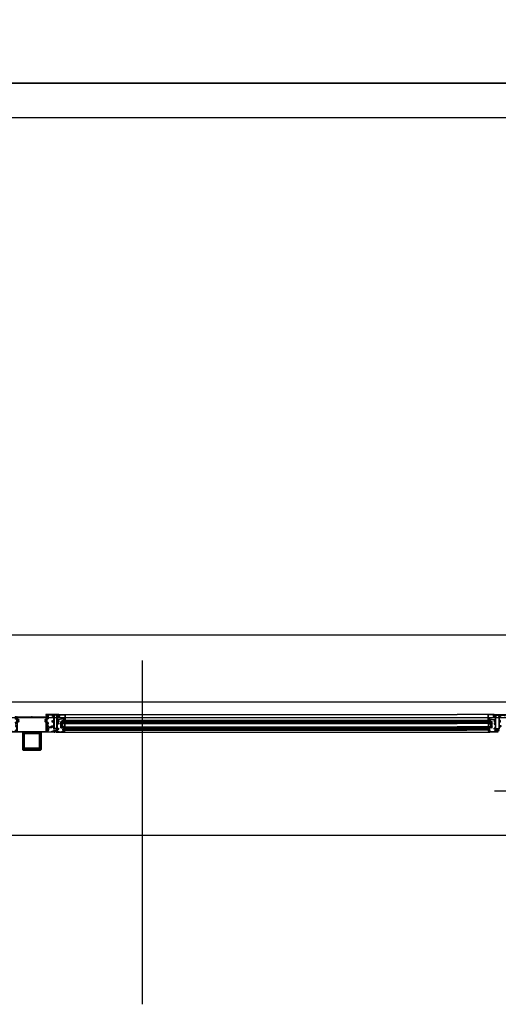
# Model space of a CAD drawing. Units: metres. Extents: x 19609 to 28751, y -75877 to -64947.
# Drawn here: x 20125 to 20292, y -75383 to -75039 of the extents above; entities that cross this region are included whole.
import ezdxf

# ---------------------------------------------------------------- set-up
doc = ezdxf.new("R2010")
doc.units = ezdxf.units.M
doc.header["$LTSCALE"] = 20
doc.header["$MEASUREMENT"] = 0
for name, pattern in [('AUSGEZOGEN', [0]), ('C_SOLID_M', [0]), ('CONTINUA', [0])]:
    doc.linetypes.add(name, pattern=pattern)
doc.layers.get('0').update_dxf_attribs({"color": 6})
for name, color, linetype in [('-Assi-aperture', 8, 'Continuous'), ('-Infissi', 8, 'Continuous'), ('-Proiezioni', 8, 'CONTINUA'), ('-Sanitari', 8, 'Continuous'), ('nuove richieste', 1, 'Continuous'), ('ZONE', 7, 'Continuous')]:
    doc.layers.add(name, color=color, linetype=linetype)
doc.layers.add('_polilinee MQ locali nuovi', color=8, linetype='Continuous', plot=False)
doc.layers.add('Costruzione', color=8, linetype='Continuous', lineweight=13)

# ---------------------------------------------------------------- blocks, each defined once
blk = doc.blocks.new('1f12022')
at = {"linetype": 'C_SOLID_M'}
for p, q in [((-54.100002, -22.000015), (-54.100002, 135.999985)), ((-54.100002, 135.999985), (-50.600002, 135.999985)), ((-53.000004, 129.099991), (-53.000004, 134.899994)), ((-53.000004, 134.899994), (-51.600002, 134.899994)), ((-53.000004, 129.099991), (-51.600002, 129.099991)), ((-52.500001, 113.999986), (-47.200004, 113.999986)), ((-52.500001, 112.599984), (-47.200003, 112.599985)), ((-52.5, 127.999985), (-51.682308, 127.999985)), ((-52.5, 113.999985), (-52.5, 127.999985)), ((-52.5, 108.999985), (-52.5, 112.599983)), ((-52.5, 108.999985), (-31.799991, 108.999985)), ((-52.400003, 6.599987), (-52.400003, 107.29998)), ((-52.400003, 107.29998), (-18.000004, 107.29998)), ((-51.682304, 127.999981), (-51.199994, 126.199975)), ((-51.600002, 133.799988), (-51.600002, 134.899994)), ((-51.600002, 129.099991), (-51.600002, 130.19999)), ((-51.200001, 126.19999), (-50.600002, 126.19999)), ((-50.600002, 133.799988), (-50.600002, 135.999985)), ((-50.600002, 126.19999), (-50.600002, 130.19999)), ((-47.200004, 112.599983), (-47.200004, 113.999985)), ((-33.799988, 113.999985), (-33.799988, 112.599976)), ((-30.299991, 113.999985), (-33.799988, 113.999985)), ((-33.799988, 112.599976), (-31.799991, 112.599976)), ((-31.799991, 112.599976), (-31.799991, 108.999985)), ((-30.299991, 113.999985), (-30.299991, 108.999985)), ((-23.799991, 108.999985), (-30.299991, 108.999985)), ((-20.299991, 113.999985), (-25.799988, 113.999985)), ((-25.799988, 113.999985), (-25.799988, 112.599976)), ((-25.799988, 112.599976), (-23.799991, 112.599976)), ((-23.799991, 112.599976), (-23.799991, 108.999985)), ((-22.299999, 108.999985), (-1.599991, 108.999985)), ((-20.299991, 112.599976), (-22.299991, 112.599976)), ((-22.299991, 112.599976), (-22.299991, 108.999985)), ((-20.299991, 113.999985), (-20.299991, 112.599976)), ((-18.000004, 107.29998), (-18.000004, 104.999989)), ((-14.950003, 103.300724), (-14.950003, 102.828873)), ((-12.450003, 103.300724), (-12.450003, 102.828873)), ((-9.400003, 107.299984), (-9.400003, 104.999989)), ((-1.700003, 107.299984), (-9.400003, 107.299984)), ((0, 113.999985), (-6.899994, 113.999985)), ((-6.899994, 113.999985), (-6.899994, 112.599983)), ((-1.599991, 112.599983), (-6.899994, 112.599983)), ((-1.700003, 6.599987), (-1.700003, 107.299984)), ((-1.599991, 112.599983), (-1.599991, 108.999985)), ((0, 113.999985), (0, 0)), ((-31.799999, 4.999985), (-52.500007, 4.999985)), ((-52.500007, 1.399987), (-52.500007, 4.999985)), ((-52.500007, 1.399987), (-47.200012, 1.399987)), ((-52.400003, 6.599987), (-18.000004, 6.599987)), ((-47.200012, -0.000015), (-47.200012, 1.399987)), ((-33.799995, -0.000015), (-33.799995, 1.399994)), ((-33.799995, 1.399994), (-31.799999, 1.399994)), ((-31.799999, 1.399994), (-31.799999, 4.999985)), ((-30.299999, -0.000015), (-30.299999, 4.999985)), ((-23.799999, 4.999985), (-30.299999, 4.999985)), ((-25.799995, 1.399994), (-23.799999, 1.399994)), ((-25.799995, -0.000015), (-25.799995, 1.399994)), ((-23.799999, 1.399994), (-23.799999, 4.999985)), ((-1.600006, 4.999985), (-22.299999, 4.999985)), ((-22.299999, 1.399994), (-22.299999, 4.999985)), ((-20.299999, 1.399994), (-22.299999, 1.399994)), ((-20.299999, -0.000015), (-20.299999, 1.399994)), ((-18.000004, 6.599987), (-18.000004, 8.999981)), ((-14.950003, 10.699246), (-14.950003, 11.171097)), ((-12.450003, 10.699246), (-12.450003, 11.171097)), ((-9.400003, 6.599987), (-9.400003, 8.999981)), ((-1.700003, 6.599987), (-9.400003, 6.599987)), ((-1.600003, 1.399982), (-6.899999, 1.399981)), ((-6.899994, 1.399979), (-6.899994, -0.000015)), ((-1.600006, 4.999985), (-1.600006, 1.399979)), ((-54.099979, -22.000015), (-50.599979, -22.000015)), ((-52.999988, -15.100021), (-52.999988, -20.900024)), ((-52.999988, -15.100021), (-51.599979, -15.100021)), ((-52.999988, -20.900024), (-51.599979, -20.900024)), ((-52.499981, -0.000015), (-52.499981, -14.000015)), ((-52.499981, -0.000015), (-47.200012, -0.000015)), ((-52.499981, -14.000015), (-51.682285, -14.000015)), ((-51.682288, -14.000015), (-51.199978, -12.20001)), ((-51.599979, -15.100021), (-51.599979, -16.20002)), ((-51.599979, -19.800018), (-51.599979, -20.900024)), ((-51.199978, -12.20002), (-50.599979, -12.20002)), ((-50.599979, -12.20002), (-50.599979, -16.20002)), ((-50.599979, -19.800018), (-50.599979, -22.000015)), ((-30.299999, -0.000015), (-33.799995, -0.000015)), ((-20.299999, -0.000015), (-25.799995, -0.000015)), ((0.000003, -0.000019), (-6.899998, -0.00002))]:
    blk.add_line(p, q, dxfattribs=at)
for centre, radius, start, end in [((-51.100002, 133.799988), 0.5, 179.999989, 0.000001), ((-51.100002, 130.19999), 0.5, 0.000004, 180.000002), ((-13.500004, 104.999989), 4.5, 179.999996, 220.097591), ((-13.700003, 104.999989), 2, 312.369762, 227.630238), ((-15.250004, 103.300724), 0.3, 0.000004, 47.629949), ((-12.150003, 103.300724), 0.3, 132.370051, 179.999996), ((-13.900003, 104.999989), 4.5, 319.902409, 0.000004), ((-16.078891, 102.828873), 1.128887, 220.07665, 0.000001), ((-11.321116, 102.828873), 1.128887, 180.000002, 319.923347), ((-13.500004, 8.999981), 4.5, 139.902411, 180.000002), ((-16.078891, 11.171097), 1.128887, 359.999998, 139.923352), ((-13.700003, 8.999981), 2, 132.369764, 47.630243), ((-15.250004, 10.699246), 0.3, 312.370049, 359.999998), ((-11.321116, 11.171097), 1.128887, 40.076655, 179.999996), ((-12.150003, 10.699246), 0.3, 180.000002, 227.629951), ((-13.900003, 8.999981), 4.5, 359.999998, 40.097589), ((-51.099979, -16.20002), 0.5, 180.000002, 0.000001), ((-51.099979, -19.800018), 0.5, 359.999998, 180.000002)]:
    blk.add_arc(centre, radius, start, end, dxfattribs=at)
for p in [(-54.100002, 135.999985), (-52.400003, 107.29998), (-50.600002, 135.999985), (-20.399997, 113.999985), (-18.000004, 107.29998), (-9.400003, 107.299984), (-7.000004, 113.999985), (-1.700003, 107.299984), (-0.000004, 113.999985), (-0.000004, 108.999985), (-54.100002, 56.999985), (0, 56.999985), (-9.400003, 6.599987), (-1.700003, 6.599987), (-0.000004, 0), (-54.100002, -22.000015), (-50.600002, -22.000015), (-47.100002, -0.000015)]:
    blk.add_point(p, dxfattribs=at)
blk = doc.blocks.new('A$C2CB61317')
at = {"layer": 'Costruzione'}
h = blk.add_hatch(dxfattribs=at)
h.set_pattern_fill('ANSI37', color=256, scale=0.5, style=0)
h.set_pattern_definition([(45, (-5498.3078, -3641.7377), (-1.122532, 1.122532), []), (135, (-5498.3078, -3641.7377), (-1.122532, -1.122532), [])])
edge = h.paths.add_edge_path()
edge.add_ellipse((1.7, -3.7), major_axis=(0, -2.96), ratio=0.769924, start_angle=312.7681, end_angle=450)
edge.add_ellipse((1.7, -3.7), major_axis=(0, -2.96), ratio=0.769924, start_angle=450, end_angle=587.1626)
edge.add_line((0, -1.7), (0, -2.2))
edge.add_arc((-0.5, -2.2), 0.5, -85.6805, 0, ccw=False)
edge.add_ellipse((1.7, -3.7), major_axis=(0, -2.96), ratio=0.769924, start_angle=249.3627, end_angle=303.4826)
edge.add_arc((-0.5, -5.8), 0.5, 4.9657, 57.319, ccw=False)
h = blk.add_hatch(dxfattribs=at)
h.set_pattern_fill('DOTS', color=256, scale=0.5, style=0)
h.set_pattern_definition([(0, (-5498.3078, -3641.7377), (0.396875, 0.79375), [0, -0.79375])])
edge = h.paths.add_edge_path()
edge.add_ellipse((1.7, -3.7), major_axis=(0, -2.96), ratio=0.769924, start_angle=312.7681, end_angle=450, ccw=False)
edge.add_arc((-0.5, -5.8), 0.5, 0, 4.9657, ccw=False)
edge.add_line((0, -5.8), (0, -8))
edge.add_line((0, -8), (4, -9))
edge.add_line((4, -9), (4, -3.7))
blk.add_line((0, -8), (4, -9), dxfattribs=at)
for start_param, end_param in [(4.3522, 5.29677), (5.458833, 10.24792)]:
    blk.add_ellipse((1.7, -3.7), major_axis=(0, -2.96), ratio=0.769924, start_param=start_param, end_param=end_param, dxfattribs=at)
blk = doc.blocks.new('A$C794A49FA')
for p, q in [((-3.880839, 21.799998), (-4.32441, 21.03171)), ((-4.324409, 21.031715), (-4.324409, 20.674587)), ((-1.774097, 21.799999), (-3.880839, 21.799999)), ((-3.874411, 20.414774), (-3.350002, 20.717542)), ((-2.900003, 20.457737), (-2.900003, 18.468536)), ((-2.3, 8), (-2.3, 6.899997)), ((0.4, 8), (-2.3, 8)), ((13.275043, 14.800003), (-2.072239, 17.483477)), ((-1.800003, 20.593769), (-1.800003, 18.45105)), ((12.789901, 15.900002), (-1.800003, 18.451048)), ((-1.474101, 21.499997), (-1.774097, 21.799994)), ((0.3, 7), (-1.5, 7)), ((-1.5, 6.899997), (-1.5, 7)), ((-1.474098, 21.500004), (-1.474098, 20.89265)), ((0, 1.100002), (1.3, 1.100002)), ((0, 0), (0, 1.100002)), ((0, 0), (22, 0)), ((1.3, 1.100002), (1.3, 6)), ((2.4, 1.100002), (2.4, 6)), ((2.4, 1.100002), (20.9, 1.100002)), ((20.9, 15.900005), (12.789902, 15.900005)), ((20.9, 14.800007), (13.275044, 14.800007)), ((16, 19.300003), (16, 20.400001)), ((16.5, 20.400001), (16, 20.400001)), ((16.5, 19.300003), (16, 19.300003)), ((20.9, 18.900001), (19.098076, 18.900001)), ((20.9, 17.800003), (19.098076, 17.800003)), ((20.9, 18.900001), (20.9, 20.400001)), ((21.5, 20.400001), (20.9, 20.400001)), ((20.9, 15.900005), (20.9, 17.800003)), ((20.9, 1.100002), (20.9, 14.800007)), ((22, 0), (22, 19.900001))]:
    blk.add_line(p, q)
for centre, radius, start, end in [((-4.024409, 20.674587), 0.3, 179.999998, 299.99995), ((-3.200003, 20.457737), 0.3, 0.000002, 120.000013), ((-1.900003, 18.468536), 1, 179.999998, 260.082084), ((-1.9, 6.899997), 0.4, 179.999998, 0.000002), ((-1.500003, 20.593769), 0.3, 85.04641, 180.000001), ((0.3, 6), 1, 0.000002, 90.000005), ((0.4, 6), 2, 0.000002, 90.000005), ((16.5, 18.400001), 2, 30.000017, 90.000005), ((16.5, 18.400001), 0.9, 30.000017, 90.000005), ((19.098076, 19.900001), 2.1, 209.999992, 270), ((19.098076, 19.900001), 1, 209.999992, 270.00001), ((21.5, 19.900001), 0.5, 0.000002, 90.000005)]:
    blk.add_arc(centre, radius, start, end)
blk = doc.blocks.new('A$C783E5CBA')
at = {"layer": 'Costruzione'}
for p, q in [((33.1, 2.3), (35.3, 4.1)), ((33.1, 2.3), (33.1, 1.8)), ((33.1, 1.8), (34.1, 1.8)), ((34.1, 1.8), (34.1, 0)), ((45.9, 4.1), (35.3, 4.1)), ((36.5, 2.8), (38.7, 2.8)), ((36.5, 0.1), (38.7, 0.1)), ((44.6, 2.8), (42.5, 2.8)), ((44.6, 0.1), (42.5, 0.1)), ((48, 2.3), (45.9, 4.1)), ((47.1, 1.8), (47.1, 0)), ((48, 1.8), (47.1, 1.8)), ((48, 2.3), (48, 1.8)), ((33.9, -1.6), (32.1, -0.6)), ((32.2, -9.8), (34.3, -14.2)), ((32.3, 0), (34.1, 0)), ((33.4, -9.3), (35.4, -13.7)), ((34.9, -3.3), (34.9, -6.9)), ((35.2, -9.5), (35.8, -11.7)), ((35.9, -11.9), (36.8, -12.5)), ((38, -9.4), (38.4, -13.1)), ((38.4, -5), (38.1, -6.8)), ((47, -1.7), (42.3, -1.7)), ((47, -1.7), (49, -0.6)), ((48.8, 0), (47.1, 0))]:
    blk.add_line(p, q, dxfattribs=at)
for centre, radius, start, end in [((36.5, 1.4), 1.35, 90, 270), ((38.7, 1.4), 1.35, 270, 90), ((42.5, 1.4), 1.35, 90, 270), ((44.6, 1.4), 1.35, 270, 90), ((32.3, -0.3), 0.3, 90, 240), ((32.8, -9.5), 0.618, 24.9618, 204.9618), ((32.9, -3.3), 2, 0, 60), ((36.2, -13.3), 2.15, 204.9618, 5.6263), ((44.9, -6.9), 10, 180, 195), ((36.3, -13.3), 0.933, 204.9618, 53.6798), ((36.1, -11.6), 0.3, 195, 233.6798), ((48, -8.4), 10, 170.6264, 185.6264), ((42.3, -5.7), 4, 90, 170.6264), ((48.8, -0.3), 0.3, 300, 90)]:
    blk.add_arc(centre, radius, start, end, dxfattribs=at)
blk = doc.blocks.new('A$C2FCA6EA0')
at = {"layer": 'Costruzione', "linetype": 'AUSGEZOGEN'}
for p, q in [((-0.556484, 2.65776), (-0.556484, 4.679855)), ((-0.556484, 2.65776), (1.685089, 2.65776)), ((2.664138, 3.275732), (0.443513, 3.720017)), ((0.443516, 3.720016), (0.443516, 4.679855)), ((1.403561, 0.381556), (0.706346, 0.906426)), ((0.70635, 1.351638), (0.70635, 0.906418)), ((1.685086, 1.192146), (0.706351, 1.351647)), ((1.403559, 0.381546), (1.911588, 0.381546)), ((1.412259, 6.679607), (4.294643, 6.724659)), ((1.427887, 5.679729), (4.91147, 5.734178)), ((1.685089, 1.192138), (1.685089, 2.65776)), ((2.90361, 1.096521), (1.911585, 0.381548)), ((2.226703, 1.808258), (2.226703, 2.490188)), ((3.570621, 2.490188), (2.226703, 2.490188)), ((3.570621, 1.808258), (2.226703, 1.808258)), ((2.664142, 3.275741), (5.322136, 3.275741)), ((2.903605, 1.096537), (3.895642, 0.381556)), ((3.570621, 1.808258), (3.570621, 2.490188)), ((3.895641, 0.381546), (4.403667, 0.381546)), ((4.122134, 1.19215), (5.100876, 1.351652)), ((4.122139, 1.192138), (4.122139, 2.468017)), ((4.122139, 2.468017), (5.322136, 2.468017)), ((4.403674, 0.381555), (5.100877, 0.906416)), ((5.100879, 1.351638), (5.100879, 0.906418)), ((5.322136, 3.275741), (5.322136, 2.468017))]:
    blk.add_line(p, q, dxfattribs=at)
for centre, radius, start, end in [((1.443516, 4.679855), 2, 90.895476, 180.000005), ((1.443516, 4.679855), 1, 90.895476, 180.000005), ((4.35408, 2.921646), 3.803486, 11.808299, 90.895469), ((4.942726, 3.734436), 2, 54.062759, 90.895476), ((4.351757, 2.919159), 3.006938, 11.842983, 54.062759), ((7.685848, 3.618286), 0.399667, 191.842992, 11.825607)]:
    blk.add_arc(centre, radius, start, end, dxfattribs=at)
blk = doc.blocks.new('1f12005')
at = {"linetype": 'C_SOLID_M'}
for p, q in [((-25.500031, 40.343543), (-25.500031, 39.354129)), ((-25.500031, 39.354129), (-18, 39.354129)), ((-21.20365, 42.259238), (-25.500028, 40.343543)), ((-20.500031, 41.802578), (-20.500031, 41.054129)), ((-20.500031, 41.054129), (-18, 41.054129)), ((-18, 57.100005), (-6.599998, 57.100005)), ((-18, 57.100005), (-18, 55.600005)), ((-18, 55.600005), (-16.999992, 55.600005)), ((-18, 41.054129), (-18, 50.5)), ((-6.799995, 50.5), (-18, 50.5)), ((-18, 23.799996), (-18, 39.354129)), ((-16.999995, 55.600004), (-17.000003, 55.720362)), ((-6.600003, 55.061988), (-16.67163, 56.019031)), ((-6.599998, 48.775961), (-16.400002, 48.775961)), ((-16.400002, 5.324044), (-16.400002, 48.775961)), ((-9.350029, 61.604155), (14.700706, 61.604155)), ((-6.599998, 60.304156), (-9.350029, 60.304156)), ((-6.599998, 60.304156), (-6.599998, 57.100005)), ((-6.599998, 55.061989), (-6.599998, 50.763075)), ((-6.599998, 48.775961), (-6.599998, 5.324036)), ((-5, 60.004157), (-5, 50.5)), ((-5, 60.004157), (-1.400002, 60.004157)), ((-5, 50.5), (0, 50.5)), ((-5, 49.100001), (-5, 31.799996)), ((-5, 49.100001), (-1.400002, 49.100001)), ((-1.400002, 60.004157), (-1.400002, 58.00417)), ((-1.400002, 58.00417), (0, 58.00417)), ((-1.400002, 49.1), (-1.400002, 47.200008)), ((-1.400002, 47.200009), (0, 47.200009)), ((0, 59.704157), (0, 58.00417)), ((0, 50.5), (0, 47.200009)), ((0.300003, 60.004157), (14, 60.004157)), ((14.000003, 59.086474), (12.199998, 58.604164)), ((12.200004, 58.004169), (15.200004, 58.004169)), ((12.200005, 58.604168), (12.200005, 58.00417)), ((14, 60.004157), (14, 59.086474)), ((14, 54.100005), (19.601135, 54.100005)), ((14, 54.100005), (14, 50.600005)), ((14, 50.600005), (16.200005, 50.600005)), ((15.100006, 53.000008), (20.900009, 53.000008)), ((15.100006, 53.000008), (15.100006, 51.600005)), ((15.100006, 51.600005), (16.200005, 51.600005)), ((15.499999, 58.600874), (15.499999, 58.304166)), ((19.847628, 54.571007), (16.775143, 58.999876)), ((22, 54.099986), (17.987272, 59.88418)), ((19.800003, 51.600005), (20.900009, 51.600005)), ((19.800003, 50.600005), (22, 50.600005)), ((20.900009, 53.000008), (20.900009, 51.600005)), ((22, 54.099986), (22, 50.600005)), ((-45.000004, 0), (-45.000004, 3.5)), ((-42.800003, 3.5), (-45.000004, 3.5)), ((0, 0), (-45.000004, 0)), ((-42.800003, 2.5), (-43.900005, 2.5)), ((-43.900005, 1.099995), (-43.900005, 2.5)), ((-38.100002, 1.099995), (-43.900005, 1.099995)), ((-35.200005, 3.5), (-39.200005, 3.5)), ((-38.100002, 2.5), (-39.200005, 2.5)), ((-38.100002, 1.099995), (-38.100002, 2.5)), ((-37.000004, 1.599999), (-37.000004, 2.417691)), ((-23, 1.599999), (-37.000004, 1.599999)), ((-37.000003, 2.417691), (-35.200002, 2.9)), ((-35.200005, 2.900002), (-35.200005, 3.5)), ((-23.000003, 1.6), (-23.000003, 6.899995)), ((-23, 25.799992), (-23, 20.300011)), ((-23, 25.799992), (-21.599991, 25.799992)), ((-23, 20.299996), (-21.599991, 20.299996)), ((-21.600006, 6.899994), (-23, 6.899994)), ((-18, 1.599999), (-21.600006, 1.599999)), ((-21.600001, 1.6), (-21.600001, 6.899995)), ((-21.599991, 23.799996), (-21.599991, 25.799992)), ((-21.599991, 23.799996), (-18, 23.799996)), ((-21.599991, 20.299996), (-21.599991, 22.299992)), ((-21.599991, 22.299992), (-18, 22.299992)), ((-18, 1.599999), (-18, 22.300007)), ((-16.400002, 5.324044), (-14.599998, 5.324044)), ((-16.400002, 1.599999), (-16.400002, 3.33693)), ((-6.599998, 1.599999), (-16.400002, 1.599999)), ((-16.26316, 3.588684), (-14.436841, 4.77229)), ((-6.736841, 3.588683), (-8.563157, 4.772287)), ((-6.599998, 5.324036), (-8.400002, 5.324036)), ((-6.599998, 3.33693), (-6.599998, 1.599999)), ((-1.400009, 31.799996), (-5, 31.799996)), ((0, 30.299992), (-5, 30.299992)), ((-5, 23.799996), (-5, 30.299992)), ((-1.400009, 23.799996), (-5, 23.799996)), ((-5, 22.300007), (-5, 1.599999)), ((-1.400009, 22.299992), (-5, 22.299992)), ((-1.400002, 1.599999), (-5, 1.599999)), ((-1.400009, 33.799992), (-1.400009, 31.799996)), ((0, 33.799992), (-1.400009, 33.799992)), ((-1.400009, 25.799992), (-1.400009, 23.799996)), ((0, 25.799992), (-1.400009, 25.799992)), ((-1.400009, 20.299996), (-1.400009, 22.299992)), ((0, 20.299996), (-1.400009, 20.299996)), ((-1.400002, 1.599999), (-1.400002, 6.899994)), ((0, 6.899994), (-1.400002, 6.899994)), ((0, 30.299992), (0, 33.799992)), ((0, 20.299996), (0, 25.799992)), ((0, 0), (0, 6.899994))]:
    blk.add_line(p, q, dxfattribs=at)
for centre, radius, start, end in [((-21.000031, 41.802578), 0.5, 0, 114.031641), ((-16.699997, 55.720385), 0.3, 84.571942, 180.004185), ((-9.350029, 60.954155), 0.65, 90.000002, 270.000001), ((-6.900002, 50.763075), 0.3, 302.946603, 0.000003), ((0.300003, 59.704157), 0.3, 90.000002, 180.000005), ((14.700706, 57.604155), 4, 34.750582, 90.000002), ((15.200005, 58.304167), 0.3, 270.000004, 0.000001), ((16.199997, 58.600874), 0.7, 34.750445, 180.000005), ((16.200005, 51.100005), 0.5, 270.000004, 90.000002), ((19.800003, 51.100005), 0.5, 89.999989, 270.000001), ((19.601135, 54.400004), 0.3, 269.999998, 34.750838), ((-42.800003, 3), 0.5, 269.999998, 90.000002), ((-39.200005, 3), 0.5, 90.000002, 270.000001), ((-16.099998, 3.33693), 0.3, 122.946602, 180.000005), ((-14.599998, 5.024041), 0.3, 302.946539, 90.000002), ((-8.400002, 5.024041), 0.3, 90.000002, 237.053463), ((-6.900002, 3.33693), 0.3, 0, 57.053427)]:
    blk.add_arc(centre, radius, start, end, dxfattribs=at)

msp = doc.modelspace()

# ---------------------------------------------------------------- hatches: boundary and pattern name
at = {"layer": '-Infissi'}
h = msp.add_hatch(dxfattribs=at)
h.set_pattern_fill('ANSI31', color=256, scale=0.1, style=0)
h.set_pattern_definition([(135, (20283.84078, -75342.8074), (0.2245064, 0.2245064), [])])
edge = h.paths.add_edge_path(flags=16)
edge.add_line((20126.82406, -75293.25574), (20126.82406, -75288.25574))
edge.add_arc((20126.92406, -75288.25574), 0.1, 449.9997895, 540, ccw=False)
edge.add_line((20126.92406, -75288.15574), (20131.92406, -75288.15577))
edge.add_arc((20131.92406, -75288.25577), 0.1, 360, 449.9997895, ccw=False)
edge.add_line((20132.02406, -75288.25577), (20132.02406, -75293.25577))
edge.add_arc((20131.92406, -75293.25577), 0.1, 269.9997895, 360, ccw=False)
edge.add_line((20131.92406, -75293.35577), (20126.92406, -75293.35574))
edge.add_arc((20126.92406, -75293.25574), 0.1, 180, 269.9997895, ccw=False)
edge = h.paths.add_edge_path()
edge.add_line((20126.42406, -75293.25574), (20126.42406, -75288.25574))
edge.add_arc((20126.92406, -75288.25574), 0.5, 89.9997895, 180, ccw=False)
edge.add_line((20126.92406, -75287.75574), (20131.92406, -75287.75577))
edge.add_arc((20131.92406, -75288.25577), 0.5, 360, 449.9997895, ccw=False)
edge.add_line((20132.42406, -75288.25577), (20132.42406, -75293.25577))
edge.add_arc((20131.92406, -75293.25577), 0.5, 269.9997895, 360, ccw=False)
edge.add_line((20131.92405, -75293.75577), (20126.92405, -75293.75574))
edge.add_arc((20126.92406, -75293.25574), 0.5, 180, 269.9997895, ccw=False)

# ---------------------------------------------------------------- linework, layer by layer
at = {"layer": '-Assi-aperture'}
msp.add_line((20168.02517, -75382.69378), (20168.02517, -75262.69378), dxfattribs=at)
at = {"layer": '-Infissi'}
for p, q in [((20014.12517, -75253.69575), (20306.52517, -75253.69575)), ((20139.49108, -75284.55969), (20139.49108, -75284.10969)), ((20139.59108, -75284.00969), (20277.80713, -75284.00969)), ((20140.57785, -75283.91063), (20140.67807, -75283.93559)), ((20140.63983, -75284.00614), (20140.6634, -75284.00743)), ((20140.9812, -75283.98953), (20141.08023, -75284.009)), ((20141.02043, -75281.59534), (20277.80713, -75281.59534)), ((20141.10964, -75283.48679), (20288.42991, -75283.48679)), ((20141.40181, -75283.984), (20141.61088, -75284.00947)), ((20141.53245, -75283.89082), (20141.53341, -75283.89118)), ((20288.42991, -75281.59534), (20277.80713, -75281.59534)), ((20289.85926, -75284.00969), (20277.80713, -75284.00969)), ((20289.95926, -75284.55969), (20289.95925, -75284.10969)), ((20135.45614, -75285.8335), (20135.81953, -75285.8335)), ((20139.49108, -75284.30969), (20277.80713, -75284.30969)), ((20139.49108, -75284.35969), (20277.80713, -75284.35969)), ((20139.49108, -75286.15969), (20139.49108, -75285.95969)), ((20139.59108, -75284.65969), (20277.80713, -75284.65969)), ((20139.59108, -75285.85969), (20277.80713, -75285.85969)), ((20139.59108, -75286.25969), (20277.80713, -75286.25969)), ((20139.89108, -75284.90969), (20139.89108, -75285.60969)), ((20140.04108, -75284.85969), (20139.94108, -75284.85969)), ((20140.04108, -75285.65969), (20139.94108, -75285.65969)), ((20139.99108, -75284.98969), (20139.99108, -75285.52969)), ((20140.04108, -75284.95969), (20140.02108, -75284.95969)), ((20140.04108, -75285.55969), (20140.02108, -75285.55969)), ((20140.09108, -75284.65969), (20140.09108, -75284.80969)), ((20140.09108, -75285.70969), (20140.09108, -75285.85969)), ((20140.19108, -75284.78969), (20140.19108, -75284.80969)), ((20140.19108, -75285.70969), (20140.19108, -75285.72969)), ((20140.74108, -75284.75969), (20140.22108, -75284.75969)), ((20140.74108, -75285.75969), (20140.22108, -75285.75969)), ((20140.79108, -75284.80969), (20140.79108, -75285.70969)), ((20140.89108, -75284.65969), (20140.89108, -75285.85969)), ((20141.02043, -75286.65534), (20277.80713, -75286.65534)), ((20141.02043, -75287.00534), (20277.80713, -75287.00534)), ((20289.95926, -75284.30969), (20277.80713, -75284.30969)), ((20289.95926, -75284.35969), (20277.80713, -75284.35969)), ((20289.85926, -75284.65969), (20277.80713, -75284.65969)), ((20289.85926, -75285.85969), (20277.80713, -75285.85969)), ((20289.85926, -75286.25969), (20277.80713, -75286.25969)), ((20288.42991, -75286.65534), (20277.80713, -75286.65534)), ((20277.80713, -75287.00534), (20281.1356, -75287.00534)), ((20288.42991, -75287.00534), (20281.19349, -75287.00534)), ((20288.55926, -75284.65969), (20288.55926, -75285.85969)), ((20288.65926, -75284.80969), (20288.65926, -75285.70969)), ((20288.70925, -75284.75969), (20289.22926, -75284.75969)), ((20288.70925, -75285.75969), (20289.22926, -75285.75969)), ((20289.25926, -75284.78969), (20289.25926, -75284.80969)), ((20289.25926, -75285.70969), (20289.25926, -75285.72969)), ((20289.35926, -75284.65969), (20289.35926, -75284.80969)), ((20289.35926, -75285.70969), (20289.35926, -75285.85969)), ((20289.40926, -75284.85969), (20289.50926, -75284.85969)), ((20289.40926, -75284.95969), (20289.42926, -75284.95969)), ((20289.40926, -75285.55969), (20289.42926, -75285.55969)), ((20289.40926, -75285.65969), (20289.50926, -75285.65969)), ((20289.45926, -75284.98969), (20289.45926, -75285.52969)), ((20289.55926, -75284.90969), (20289.55926, -75285.60969)), ((20289.95925, -75286.15969), (20289.95925, -75285.95969)), ((20292.12516, -75287.40575), (20291.28991, -75287.40575)), ((20126.22405, -75287.77223), (20126.22405, -75293.80575)), ((20126.22406, -75287.77223), (20126.37406, -75287.77223)), ((20126.37405, -75287.77223), (20126.37405, -75293.80575)), ((20132.47406, -75287.77223), (20132.47406, -75293.80575)), ((20132.62406, -75287.77223), (20132.47406, -75287.77223)), ((20132.62406, -75287.77223), (20132.62406, -75293.80575)), ((20140.2905, -75287.75575), (20277.80713, -75287.75575)), ((20277.80713, -75287.75575), (20289.15984, -75287.75575)), ((20292.12517, -75287.75575), (20291.56491, -75287.75575)), ((20126.37405, -75293.80575), (20132.47406, -75293.80575)), ((20126.37405, -75293.95575), (20132.47406, -75293.95575)), ((20290.812, -75308.16247), (20301.52364, -75308.16247))]:
    msp.add_line(p, q, dxfattribs=at)
at = {"layer": '-Infissi', "linetype": 'C_SOLID_M'}
for p, q in [((20140.4866, -75283.8563), (20140.54642, -75283.89664)), ((20140.60294, -75283.80196), (20140.5032, -75283.80196)), ((20140.86198, -75283.48679), (20140.86198, -75283.63534)), ((20141.02198, -75283.63534), (20140.86198, -75283.63534)), ((20140.9055, -75283.85571), (20140.90847, -75283.85787)), ((20140.91903, -75283.86371), (20141.10833, -75283.9145)), ((20141.01089, -75283.80196), (20140.92296, -75283.80196)), ((20141.02198, -75283.48679), (20141.02198, -75283.63534)), ((20141.10964, -75283.48679), (20141.02198, -75283.48679)), ((20141.04287, -75283.81368), (20141.11854, -75283.87769)), ((20141.10964, -75283.48679), (20141.25175, -75283.8245)), ((20288.0251, -75283.98639), (20287.81603, -75284.01187)), ((20287.89445, -75283.89322), (20287.89349, -75283.89358)), ((20288.31726, -75283.48919), (20288.17515, -75283.8269)), ((20288.38403, -75283.81607), (20288.30836, -75283.88009)), ((20288.31726, -75283.48919), (20288.40492, -75283.48919)), ((20288.50788, -75283.86611), (20288.31858, -75283.9169)), ((20288.4457, -75283.99192), (20288.34667, -75284.0114)), ((20288.40492, -75283.48919), (20288.40492, -75283.63773)), ((20288.40492, -75283.63773), (20288.56492, -75283.63773)), ((20288.41601, -75283.80436), (20288.50395, -75283.80436)), ((20288.5214, -75283.85811), (20288.51844, -75283.86026)), ((20288.56492, -75283.48919), (20288.56492, -75283.63773)), ((20288.84906, -75283.91302), (20288.74884, -75283.93799)), ((20288.78708, -75284.00854), (20288.7635, -75284.00983)), ((20288.82397, -75283.80436), (20288.9237, -75283.80436)), ((20288.94031, -75283.8587), (20288.88048, -75283.89904))]:
    msp.add_line(p, q, dxfattribs=at)
at = {"layer": '-Infissi'}
for points in [[(20126.42406, -75293.25574), (20126.42406, -75288.25574, -0.414214638), (20126.92406, -75287.75574), (20131.92406, -75287.75577, -0.414212487), (20132.42406, -75288.25577), (20132.42406, -75293.25577, -0.414214638), (20131.92405, -75293.75577), (20126.92405, -75293.75574, -0.414212487)], [(20126.82406, -75293.25574), (20126.82406, -75288.25574, -0.414214638), (20126.92406, -75288.15574), (20131.92406, -75288.15577, -0.414212487), (20132.02406, -75288.25577), (20132.02406, -75293.25577, -0.414214638), (20131.92406, -75293.35577), (20126.92406, -75293.35574, -0.414212487)]]:
    msp.add_lwpolyline(points, format="xyb", close=True, dxfattribs=at)
for centre, radius, start, end in [((20139.59108, -75284.10969), 0.1, 90.000002, 179.999991), ((20140.15038, -75284.25314), 0.38142, 61.8307965, 110.9707662), ((20140.60336, -75283.55167), 0.45593, 233.230042, 274.5880762), ((20140.60179, -75283.81453), 0.09903, 236.010819, 256.010819), ((20140.67801, -75283.973), 0.0374, 247.0107564, 89.9071903), ((20141.08979, -75283.96042), 0.04951, 258.875097, 68.010852), ((20141.50842, -75284.0387), 0.14962, 28.0611485, 80.384878), ((20141.61671, -75283.98246), 0.02763, 257.8184809, 30.7675275), ((20289.85926, -75284.10969), 0.1, 0.000009, 89.999998), ((20139.59108, -75284.55969), 0.1, 180.000009, 269.999998), ((20137.74108, -75285.25969), 1.85, 341.075354, 18.924642), ((20139.59108, -75285.95969), 0.1, 90.000002, 179.999991), ((20139.59108, -75286.15969), 0.1, 180.000009, 269.999998), ((20139.94108, -75284.90969), 0.05, 90.000009, 179.999991), ((20139.94108, -75285.60969), 0.05, 180.000009, 269.999998), ((20140.02108, -75284.98969), 0.03, 90.000009, 179.999991), ((20140.02108, -75285.52969), 0.03, 180.000009, 269.999998), ((20140.04108, -75284.80969), 0.05, 270.000011, 0), ((20140.04108, -75284.80969), 0.15, 270.000011, 0), ((20140.04108, -75285.70969), 0.15, 359.999997, 89.999996), ((20140.04108, -75285.70969), 0.05, 359.999997, 89.999996), ((20140.22108, -75284.78969), 0.03, 89.999999, 180.000009), ((20140.22108, -75285.72969), 0.03, 180.000009, 269.999998), ((20140.74108, -75284.80969), 0.05, 359.999997, 89.999996), ((20140.74108, -75285.70969), 0.05, 270.000011, 0), ((20288.70925, -75284.80969), 0.05, 90.000004, 180.000003), ((20288.70925, -75285.70969), 0.05, 180, 269.999989), ((20289.22926, -75284.78969), 0.03, 359.999991, 90.000001), ((20289.22926, -75285.72969), 0.03, 270.000002, 359.999991), ((20289.40926, -75284.80969), 0.15, 180, 269.999989), ((20289.40926, -75285.70969), 0.15, 90.000004, 180.000003), ((20289.40926, -75284.80969), 0.05, 180, 269.999989), ((20289.40926, -75285.70969), 0.05, 90.000004, 180.000003), ((20289.42926, -75284.98969), 0.03, 0.000009, 89.999991), ((20289.42926, -75285.52969), 0.03, 270.000002, 359.999991), ((20289.50926, -75284.90969), 0.05, 0.000009, 89.999991), ((20289.50926, -75285.60969), 0.05, 270.000002, 359.999991), ((20289.85926, -75284.55969), 0.1, 270.000002, 359.999991), ((20291.70926, -75285.25969), 1.85, 161.075358, 198.924646), ((20289.85926, -75285.95969), 0.1, 0.000009, 89.999998), ((20289.85926, -75286.15969), 0.1, 270.000002, 359.999991), ((20126.37405, -75293.80575), 0.15, 180, 270), ((20132.47406, -75293.80575), 0.15, 270, 0)]:
    msp.add_arc(centre, radius, start, end, dxfattribs=at)
at = {"layer": '-Infissi', "linetype": 'C_SOLID_M'}
for centre, radius, start, end in [((20140.01336, -75283.78383), 0.11315, 88.939679, 270.258074), ((20140.16457, -75282.55748), 1.12316, 262.3705895, 304.1670038), ((20140.5032, -75283.83167), 0.02971, 89.999998, 236.01085), ((20140.60294, -75283.86138), 0.05942, 41.048339, 89.999998), ((20141.05025, -75283.43562), 0.55819, 223.8553896, 262.8940703), ((20140.92296, -75283.83167), 0.02971, 90.000011, 234.010803), ((20140.93757, -75283.8178), 0.04951, 234.010807, 248.010803), ((20141.01089, -75283.85148), 0.04951, 49.767731, 89.999998), ((20141.42181, -75283.50013), 0.48428, 231.2273174, 267.6321006), ((20141.44833, -75283.61971), 0.28387, 226.173578, 287.2388553), ((20287.81019, -75283.98485), 0.02763, 149.2324725, 282.1815191), ((20287.91848, -75284.0411), 0.14962, 99.615122, 151.9388515), ((20287.97858, -75283.6221), 0.28387, 252.7611447, 313.826422), ((20288.00509, -75283.50252), 0.48428, 272.3678994, 308.7726826), ((20288.33712, -75283.96281), 0.04951, 111.989148, 281.124903), ((20288.41601, -75283.85387), 0.04951, 90.000002, 130.232269), ((20288.37665, -75283.43802), 0.55819, 277.1059297, 316.1446104), ((20288.50395, -75283.83407), 0.02971, 305.989197, 89.999989), ((20288.48934, -75283.8202), 0.04951, 291.989197, 305.989193), ((20289.26233, -75282.55988), 1.12316, 235.8329962, 277.6294105), ((20288.7489, -75283.97539), 0.0374, 90.0928097, 292.9892436), ((20288.82397, -75283.86378), 0.05942, 90.000002, 138.951661), ((20288.82355, -75283.55407), 0.45593, 265.4119238, 306.769958), ((20288.82512, -75283.81693), 0.09903, 283.989181, 303.989181), ((20288.9237, -75283.83407), 0.02971, 303.98915, 90.000002), ((20289.27653, -75284.25553), 0.38142, 69.0292338, 118.1692035), ((20289.41355, -75283.78623), 0.11315, 269.741926, 91.060321)]:
    msp.add_arc(centre, radius, start, end, dxfattribs=at)
at = {"layer": '-Infissi'}
msp.add_point((20141.02043, -75283.99352), dxfattribs=at)
at = {"layer": '-Infissi', "linetype": 'C_SOLID_M'}
msp.add_point((20288.40648, -75283.99591), dxfattribs=at)
at = {"layer": '-Proiezioni'}
msp.add_line((20025.32357, -75323.69575), (21014.42691, -75323.69575), dxfattribs=at)
at = {"layer": '-Sanitari'}
msp.add_line((20018.62517, -75277.07618), (20302.02517, -75277.07618), dxfattribs=at)
at = {"layer": '_polilinee MQ locali nuovi'}
msp.add_lwpolyline([(20595.5248, -74727.77122), (20595.5248, -74756.69575), (21024.72517, -74756.69575), (21024.7252, -75282.69575), (20802.5248, -75282.69575), (20802.5248, -75240.69575), (20774.5248, -75240.69575), (20774.5248, -75282.69575), (20338.5248, -75282.69575), (20338.5248, -75240.69575), (20310.5248, -75240.69575), (20310.5248, -75282.69575), (19967.52729, -75282.69575), (19967.52729, -75168.75835), (19986.02726, -75168.75835), (19986.02726, -75061.19583), (19944.02726, -75061.19583), (19944.02726, -74654.19575), (19979.02726, -74654.19575), (19979.02726, -74581.19575)], dxfattribs=at)
at = {"layer": 'nuove richieste'}
for p, q in [((19986.02726, -75061.19583), (20595.5248, -75061.19583)), ((19986.02726, -75073.19583), (20607.5248, -75073.19583))]:
    msp.add_line(p, q, dxfattribs=at)
at = {"layer": 'ZONE'}
for points in [[(19944.02726, -74654.19575), (20064.48593, -74756.69575), (20595.5248, -74756.69575), (20595.5248, -75061.19583), (19944.02726, -75061.19583)], [(19986.02726, -75073.19583), (20607.5248, -75073.19583), (20607.5248, -74756.69575), (21024.72517, -74756.69575), (21023.19289, -75280.04178), (20802.5248, -75282.69575), (20802.5248, -75240.69575), (20774.5248, -75240.69575), (20774.5248, -75282.69575), (20338.5248, -75282.69575), (20338.5248, -75240.69575), (20310.5248, -75240.69575), (20310.5248, -75282.69575), (19967.52729, -75282.69575), (19967.52729, -75168.75835), (19986.02726, -75168.75835)]]:
    msp.add_lwpolyline(points, close=True, dxfattribs=at)

# ---------------------------------------------------------------- block references
at = {"layer": '-Infissi', "yscale": 0.09999999999854481}
for name, p, xscale, zscale, rotation in [('1f12022', (20135.12516, -75282.34575), 0.09999999999854481, 0.09999999999854481, 90), ('1f12005', (20138.82043, -75281.59534), -0.09999999999854481, 0.1, 180), ('A$C2FCA6EA0', (20134.43517, -75281.69982), -0.09999999999854481, 0.1, 180), ('A$C794A49FA', (20138.82043, -75281.59534), -0.09999999999854481, 0.1, 180), ('A$C783E5CBA', (20135.12517, -75282.34575), -0.09999999999854481, 0.1, 90), ('A$C2CB61317', (20140.22043, -75286.65534), 0.09999999999854481, 0.09999999999854481, 90), ('A$C2CB61317', (20289.22991, -75286.65534), -0.09999999999854481, 0.1, 270)]:
    msp.add_blockref(name, p, dxfattribs=dict(at, xscale=xscale, zscale=zscale, rotation=rotation))
at = {"layer": '-Infissi', "extrusion": (0, 0, -1), "xscale": -0.09999999999854481, "yscale": 0.09999999999854481, "zscale": -0.09999999999854481, "rotation": 180}
for name in ['A$C794A49FA', '1f12005']:
    msp.add_blockref(name, (-20290.62991, -75281.59534), dxfattribs=at)

doc.saveas('drawing.dxf')
